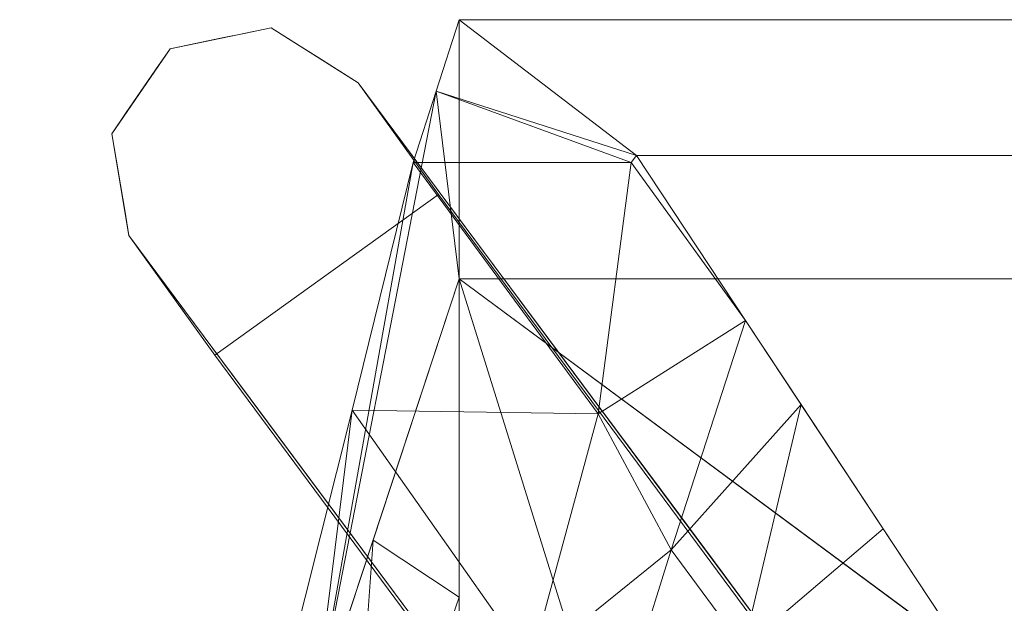
# Model space of a CAD drawing. Units: inches. Extents: x 0 to 204, y 0 to 264.
# Drawn here: x 86 to 91, y 171 to 175 of the extents above; entities that cross this region are included whole.
import ezdxf

# ---------------------------------------------------------------- set-up
doc = ezdxf.new("R2010")
doc.units = ezdxf.units.IN
doc.header["$MEASUREMENT"] = 0
doc.layers.get('0').update_dxf_attribs({"color": 10})

# ---------------------------------------------------------------- blocks, each defined once
blk = doc.blocks.new('OASI-LBW-3D')
at = {"lineweight": 18}
for points, invisible_edges in [([(-9.3144, 14.4331, -16.5), (-10.6561, 14.1561, -16.5), (-10.3391, 14.6198, -16.5), (-9.7891, 14.7333, -16.5)], 1), ([(-10.0641, 14.6765, -16.5), (-9.6323, 14.3419, -14.0751), (-9.9266, 14.7049, -16.5)], 3), ([(-9.5483, 14.4324, -14.7156), (-9.7891, 14.7333, -16.5), (-9.9266, 14.7049, -16.5)], 13), ([(-9.5483, 14.4324, -14.7156), (-9.6594, 14.6513, -16.5), (-9.7891, 14.7333, -16.5)], 13), ([(-10.2016, 14.6482, -16.5), (-10.3391, 14.6198, -16.5), (-9.965, 14.4083, -14.7491), (-10.0641, 14.6765, -16.5)], 6), ([(-9.3427, 14.321, -14.3743), (-9.5297, 14.5693, -16.5), (-9.6594, 14.6513, -16.5)], 13), ([(-10.2879, 14.239, -14.9443), (-10.3391, 14.6198, -16.5), (-10.4183, 14.5039, -16.5), (-10.4976, 14.388, -16.5)], 9), ([(-9.3144, 14.4331, -16.5), (-9.5297, 14.5693, -16.5), (-9.2064, 14.2549, -14.6179)], 14), ([(-10.6561, 14.1561, -16.5), (-9.3144, 14.4331, -16.5), (-10.5623, 13.6024, -16.5)], 3), ([(-9.3144, 14.4331, -16.5), (-8.8784, 13.8262, -16.5), (-10.0951, 12.9521, -16.5), (-10.5623, 13.6024, -16.5)], 8), ([(-9.3144, 14.4331, -16.5), (-6.6755, 10.8823, 4.8371), (-5.9478, 9.8694, 4.8371)], 12), ([(-5.9478, 9.8694, 4.8371), (-8.8784, 13.8262, -16.5), (-9.3144, 14.4331, -16.5)], 12), ([(-9.3144, 14.4331, -16.5), (-9.2064, 14.2549, -14.6179), (-8.9846, 13.9892, -13.8329)], 3), ([(-10.356, 13.9485, -14.4303), (-10.4976, 14.388, -16.5), (-10.5768, 14.2721, -16.5)], 13), ([(-10.6561, 14.1561, -16.5), (-10.356, 13.9485, -14.4303), (-10.5768, 14.2721, -16.5)], 3), ([(-10.4029, 13.7165, -14.3461), (-10.6561, 14.1561, -16.5), (-10.6326, 14.0177, -16.5)], 13), ([(-10.6092, 13.8793, -16.5), (-10.4418, 13.5889, -14.6859), (-10.6326, 14.0177, -16.5)], 3), ([(-8.9846, 13.9892, -13.8329), (-8.9773, 13.9286, -12.4993), (-8.6547, 13.5454, -11.1657)], 3), ([(-10.4418, 13.5889, -14.6859), (-10.6092, 13.8793, -16.5), (-10.5857, 13.7408, -16.5)], 13), ([(-7.1644, 8.9953, 4.8371), (-10.0951, 12.9521, -16.5), (-8.8784, 13.8262, -16.5)], 12), ([(-8.8784, 13.8262, -16.5), (-5.9478, 9.8694, 4.8371), (-7.1644, 8.9953, 4.8371)], 12), ([(-10.5623, 13.6024, -16.5), (-10.3514, 13.3676, -14.2543), (-10.5857, 13.7408, -16.5)], 3), ([(-10.3514, 13.3676, -14.2543), (-10.5623, 13.6024, -16.5), (-10.2324, 13.1586, -13.8329)], 13), ([(-10.5623, 13.6024, -16.5), (-10.0951, 12.9521, -16.5), (-7.9234, 10.0517, 4.8371)], 2), ([(-8.6377, 13.4773, -9.8321), (-8.3248, 13.1015, -8.4986), (-8.6547, 13.5454, -11.1657)], 13), ([(-10.2324, 13.1586, -13.8329), (-9.9025, 12.7147, -11.1657), (-10.2176, 13.2446, -12.9555)], 14), ([(-8.3248, 13.1015, -8.4986), (-8.1115, 12.7933, -5.9687), (-7.995, 12.6577, -5.8314)], 3), ([(-7.1644, 8.9953, 4.8371), (-7.9234, 10.0517, 4.8371), (-10.0951, 12.9521, -16.5)], 2), ([(-9.8268, 12.7051, -9.8321), (-9.9025, 12.7147, -11.1657), (-9.5727, 12.2709, -8.4986)], 13), ([(-7.6651, 12.2138, -3.1643), (-7.995, 12.6577, -5.8314), (-7.9646, 12.5789, -4.4979)], 14), ([(-9.2428, 11.827, -5.8314), (-9.5273, 12.282, -7.4806), (-9.5727, 12.2709, -8.4986)], 3), ([(-7.6651, 12.2138, -3.1643), (-7.7125, 12.237, -2.4172), (-7.3352, 11.77, -0.4971)], 3), ([(-9.0786, 11.6729, -3.8749), (-9.2428, 11.827, -5.8314), (-8.9129, 11.3832, -3.1643)], 13), ([(-7.3352, 11.77, -0.4971), (-7.2216, 11.5963, 1.2184), (-7.0054, 11.3262, 2.17)], 3)]:
    blk.add_3dface(points, dxfattribs=dict(at, invisible_edges=invisible_edges))
mesh = blk.add_polyface(dxfattribs=at)
corners = [(-8.7656, 14.7778, 17.3648), (-8.7656, 13.3666, 9.2473), (-9.5559, 10.9661, 9.6646), (-10.3888, 8.5797, 10.0795), (-10.0369, 9.9365, 11.9369), (-9.689, 11.294, 13.7954), (-9.3472, 12.652, 15.6544), (-9.0165, 14.0002, 17.5), (-8.8905, 14.3888, 17.4324), (-10.0584, 9.5262, 9.9149)]
mesh.append_faces([[corners[k] for k in face] for face in [(1, 8, 0)]], dxfattribs={"vtx0": -1})
mesh.append_faces([[corners[k] for k in face] for face in [(5, 9, 4)]], dxfattribs={"vtx0": -1, "vtx1": -1})
mesh.append_faces([[corners[k] for k in face] for face in [(8, 1, 2), (2, 5, 6), (2, 6, 7)]], dxfattribs={"vtx0": -1, "vtx2": -1})
mesh.append_faces([[corners[k] for k in face] for face in [(7, 8, 2), (2, 9, 5)]], dxfattribs={"vtx1": -1, "vtx2": -1})
mesh.append_faces([[corners[k] for k in face] for face in [(9, 3, 4)]], dxfattribs={"vtx2": -1})
mesh = blk.add_polyface(dxfattribs=at)
corners = [(8.7656, 14.7778, 17.3648), (-8.7656, 14.7778, 17.3648), (-8.8905, 14.3888, 17.4324), (-9.0165, 14.0002, 17.5), (-7.8288, 14.0002, 17.5), (-7.8012, 14.0389, 17.4933), (7.8012, 14.0389, 17.4933), (7.8288, 14.0002, 17.5), (9.0165, 14.0002, 17.5), (8.8905, 14.3888, 17.4324)]
mesh.append_faces([[corners[k] for k in face] for face in [(2, 5, 1), (5, 2, 4)]], dxfattribs={"vtx0": -1, "vtx1": -1})
mesh.append_faces([[corners[k] for k in face] for face in [(6, 0, 1, 5)]], dxfattribs={"vtx0": -1, "vtx2": -1})
mesh.append_faces([[corners[k] for k in face] for face in [(8, 9, 7)]], dxfattribs={"vtx1": -1})
mesh.append_faces([[corners[k] for k in face] for face in [(6, 7, 9), (9, 0, 6)]], dxfattribs={"vtx1": -1, "vtx2": -1})
mesh.append_faces([[corners[k] for k in face] for face in [(2, 3, 4)]], dxfattribs={"vtx2": -1})
mesh = blk.add_polyface(dxfattribs=at)
corners = [(8.7656, 14.7778, 17.3648), (8.7656, 13.3666, 9.2473), (-8.7656, 13.3666, 9.2473), (-8.7656, 14.7778, 17.3648)]
mesh.append_faces([[corners[k] for k in face] for face in [(0, 1, 2, 3)]])
mesh = blk.add_polyface(dxfattribs=at)
corners = [(-6.0096, 11.3272, 9.6018), (-7.8012, 14.0389, 17.4933), (-7.8288, 14.0002, 17.5), (-8.0089, 12.6312, 15.6258), (-8.3777, 11.2724, 13.7657), (-8.8593, 9.9216, 11.9165), (-9.4124, 8.5797, 10.0795), (-6.9054, 12.6831, 13.5475), (-8.0573, 9.6738, 9.8892), (-7.2078, 13.1407, 14.8794), (-7.9775, 10.7148, 11.8484), (-7.6115, 11.8918, 13.4387), (-7.0334, 10.5005, 9.7455), (-6.4575, 12.0051, 11.5747), (-7.2187, 11.3571, 11.7069)]
mesh.append_faces([[corners[k] for k in face] for face in [(3, 9, 2), (5, 10, 4), (7, 14, 13), (0, 14, 12)]], dxfattribs={"vtx0": -1, "vtx1": -1})
mesh.append_faces([[corners[k] for k in face] for face in [(10, 5, 8), (10, 12, 14), (11, 4, 10), (11, 10, 14), (3, 11, 9), (11, 14, 7)]], dxfattribs={"vtx0": -1, "vtx1": -1, "vtx2": -1})
mesh.append_faces([[corners[k] for k in face] for face in [(11, 3, 4), (11, 7, 9), (10, 8, 12)]], dxfattribs={"vtx0": -1, "vtx2": -1})
mesh.append_faces([[corners[k] for k in face] for face in [(0, 13, 14)]], dxfattribs={"vtx1": -1, "vtx2": -1})
mesh.append_faces([[corners[k] for k in face] for face in [(5, 6, 8), (9, 1, 2)]], dxfattribs={"vtx2": -1})
mesh = blk.add_polyface(dxfattribs=at)
corners = [(7.8012, 14.0389, 17.4933), (-7.8012, 14.0389, 17.4933), (-6.0096, 11.3272, 9.6018), (6.0096, 11.3272, 9.6018)]
mesh.append_faces([[corners[k] for k in face] for face in [(0, 1, 2, 3)]])
mesh = blk.add_polyface(dxfattribs=at)
corners = [(-7.8288, 14.0002, 17.5), (-9.0165, 14.0002, 17.5), (-9.3472, 12.652, 15.6544), (-9.689, 11.294, 13.7954), (-10.0369, 9.9365, 11.9369), (-10.3888, 8.5797, 10.0795), (-9.4124, 8.5797, 10.0795), (-8.8593, 9.9216, 11.9165), (-8.3777, 11.2724, 13.7657), (-8.0089, 12.6312, 15.6258), (9.0165, 14.0002, 17.5), (7.8288, 14.0002, 17.5), (8.0089, 12.6312, 15.6258), (8.3777, 11.2724, 13.7657), (8.8593, 9.9216, 11.9165), (9.4124, 8.5797, 10.0795), (10.3888, 8.5797, 10.0795), (10.0369, 9.9365, 11.9369), (9.689, 11.294, 13.7954), (9.3472, 12.652, 15.6544)]
mesh.append_faces([[corners[k] for k in face] for face in [(1, 9, 0), (17, 15, 16)]], dxfattribs={"vtx0": -1})
mesh.append_faces([[corners[k] for k in face] for face in [(3, 8, 2), (4, 7, 3), (15, 17, 14), (13, 19, 12), (14, 18, 13)]], dxfattribs={"vtx0": -1, "vtx1": -1})
mesh.append_faces([[corners[k] for k in face] for face in [(9, 1, 2), (3, 7, 8), (4, 6, 7), (12, 19, 10)]], dxfattribs={"vtx0": -1, "vtx2": -1})
mesh.append_faces([[corners[k] for k in face] for face in [(11, 12, 10)]], dxfattribs={"vtx1": -1})
mesh.append_faces([[corners[k] for k in face] for face in [(8, 9, 2), (17, 18, 14), (18, 19, 13)]], dxfattribs={"vtx1": -1, "vtx2": -1})
mesh.append_faces([[corners[k] for k in face] for face in [(4, 5, 6)]], dxfattribs={"vtx2": -1})
mesh = blk.add_polyface(dxfattribs=at)
corners = [(-8.7656, 13.3666, 9.2473), (-8.7657, 9.0545), (-9.5273, 8.0009, 1.8125), (-10.2722, 6.8732, 3.5849), (-10.9959, 5.6736, 5.3074), (-11.0767, 5.5387, 5.5192), (-11.157, 5.4034, 5.7311), (-10.9004, 6.4621, 7.1805), (-10.6448, 7.5209, 8.63), (-10.3905, 8.5797, 10.0795), (-9.5539, 10.9718, 9.6636), (-9.8674, 10.0755, 9.8194), (-9.9416, 8.8502, 6.7151), (-10.3667, 7.9147, 7.3567), (-8.7657, 10.7865, 3.7143), (-9.2341, 11.9433, 9.4947), (-8.7657, 11.6346, 5.533), (-9.3849, 9.8354, 5.3425)]
mesh.append_faces([[corners[k] for k in face] for face in [(3, 17, 2)]], dxfattribs={"vtx0": -1, "vtx1": -1})
mesh.append_faces([[corners[k] for k in face] for face in [(17, 15, 16), (3, 12, 17), (13, 12, 3), (7, 13, 4), (11, 12, 13), (2, 17, 14), (17, 12, 10)]], dxfattribs={"vtx0": -1, "vtx1": -1, "vtx2": -1})
mesh.append_faces([[corners[k] for k in face] for face in [(13, 3, 4), (13, 8, 9), (17, 16, 14), (17, 10, 15)]], dxfattribs={"vtx0": -1, "vtx2": -1})
mesh.append_faces([[corners[k] for k in face] for face in [(7, 8, 13), (11, 10, 12), (9, 11, 13), (4, 5, 7)]], dxfattribs={"vtx1": -1, "vtx2": -1})
mesh.append_faces([[corners[k] for k in face] for face in [(5, 6, 7), (15, 0, 16), (14, 1, 2)]], dxfattribs={"vtx2": -1})
mesh = blk.add_polyface(dxfattribs=at)
corners = [(8.7656, 13.3666, 9.2473), (-8.7656, 13.3666, 9.2473), (-9.5539, 10.9718, 9.6636), (-10.3905, 8.5797, 10.0795), (-9.3922, 8.5797, 10.0795), (-7.707, 9.9682, 9.8381), (-6.0094, 11.3253, 9.6021), (6.0094, 11.3253, 9.6021), (7.7072, 9.968, 9.8381), (9.3922, 8.5797, 10.0795), (10.3905, 8.5797, 10.0795), (9.5539, 10.9718, 9.6636)]
mesh.append_faces([[corners[k] for k in face] for face in [(6, 1, 5), (2, 5, 1)]], dxfattribs={"vtx0": -1, "vtx1": -1})
mesh.append_faces([[corners[k] for k in face] for face in [(7, 0, 1, 6)]], dxfattribs={"vtx0": -1, "vtx2": -1})
mesh.append_faces([[corners[k] for k in face] for face in [(3, 4, 2)]], dxfattribs={"vtx1": -1})
mesh.append_faces([[corners[k] for k in face] for face in [(8, 9, 11), (11, 0, 8), (7, 8, 0), (4, 5, 2)]], dxfattribs={"vtx1": -1, "vtx2": -1})
mesh.append_faces([[corners[k] for k in face] for face in [(9, 10, 11)]], dxfattribs={"vtx2": -1})
mesh = blk.add_polyface(dxfattribs=at)
corners = [(6.0096, 11.3272, 9.6018), (-6.0096, 11.3272, 9.6018), (-9.4124, 8.5797, 10.0795), (-10.3888, 8.5797, 10.0795), (-9.5559, 10.9661, 9.6646), (-8.7656, 13.3666, 9.2473), (8.7656, 13.3666, 9.2473), (9.5559, 10.9661, 9.6646), (10.3888, 8.5797, 10.0795), (9.4124, 8.5797, 10.0795)]
mesh.append_faces([[corners[k] for k in face] for face in [(7, 0, 6), (0, 7, 9)]], dxfattribs={"vtx0": -1, "vtx1": -1})
mesh.append_faces([[corners[k] for k in face] for face in [(1, 4, 5), (4, 1, 2)]], dxfattribs={"vtx0": -1, "vtx2": -1})
mesh.append_faces([[corners[k] for k in face] for face in [(8, 9, 7)]], dxfattribs={"vtx1": -1})
mesh.append_faces([[corners[k] for k in face] for face in [(5, 6, 0, 1)]], dxfattribs={"vtx1": -1, "vtx3": -1})
mesh.append_faces([[corners[k] for k in face] for face in [(2, 3, 4)]], dxfattribs={"vtx2": -1})
mesh = blk.add_polyface(dxfattribs=at)
corners = [(-8.7656, 13.3666, 9.2473), (8.7656, 13.3666, 9.2473), (8.7657, 9.0545), (-8.7657, 9.0545)]
mesh.append_faces([[corners[k] for k in face] for face in [(0, 1, 2, 3)]])

msp = doc.modelspace()

# ---------------------------------------------------------------- linework, layer by layer
at = {"lineweight": 18, "invisible_edges": 15}
for points in [[(87.17673, 174.24362, 1.78442), (86.79848, 174.51612), (87.09271, 174.15307, 2.42489)], [(87.09271, 174.15307, 2.42489), (86.66097, 174.48774), (86.76008, 174.2195, 1.75094)], [(87.06565, 174.46249), (87.17673, 174.24362, 1.78442), (87.38237, 174.1322, 2.12567)], [(86.38595, 174.43098), (86.65467, 174.03643, 2.30411), (86.76008, 174.2195, 1.75094)], [(86.38595, 174.43098), (86.43714, 174.05022, 1.55573), (86.65467, 174.03643, 2.30411)], [(87.38237, 174.1322, 2.12567), (87.51867, 174.06607, 1.88213), (87.19531, 174.38047)], [(87.52788, 173.82363, 4.23801), (87.17673, 174.24362, 1.78442), (87.09271, 174.15307, 2.42489)], [(87.52788, 173.82363, 4.23801), (87.38237, 174.1322, 2.12567), (87.17673, 174.24362, 1.78442)], [(86.36902, 173.75969, 2.06971), (86.43714, 174.05022, 1.55573), (86.22745, 174.19916)], [(86.98066, 173.8649, 3.8032), (86.76008, 174.2195, 1.75094), (86.65467, 174.03643, 2.30411)], [(87.09271, 174.15307, 2.42489), (86.76008, 174.2195, 1.75094), (87.02617, 174.02985, 3.06852)], [(86.76008, 174.2195, 1.75094), (86.98066, 173.8649, 3.8032), (87.02617, 174.02985, 3.06852)], [(87.27927, 173.86393, 4.15739), (87.09271, 174.15307, 2.42489), (87.02617, 174.02985, 3.06852)], [(87.27927, 173.86393, 4.15739), (87.52788, 173.82363, 4.23801), (87.09271, 174.15307, 2.42489)], [(87.51867, 174.06607, 1.88213), (87.38237, 174.1322, 2.12567), (87.57798, 173.88707, 3.53704)], [(87.52788, 173.82363, 4.23801), (87.57798, 173.88707, 3.53704), (87.38237, 174.1322, 2.12567)], [(86.43714, 174.05022, 1.55573), (86.36902, 173.75969, 2.06971), (86.64292, 173.7201, 3.39154)], [(86.65467, 174.03643, 2.30411), (86.43714, 174.05022, 1.55573), (86.64292, 173.7201, 3.39154)], [(86.90072, 173.63269, 4.57419), (86.65467, 174.03643, 2.30411), (86.64292, 173.7201, 3.39154)], [(86.65467, 174.03643, 2.30411), (86.90072, 173.63269, 4.57419), (86.98066, 173.8649, 3.8032)], [(86.98066, 173.8649, 3.8032), (87.3241, 173.63407, 5.45094), (87.02617, 174.02985, 3.06852)], [(87.02617, 174.02985, 3.06852), (87.3241, 173.63407, 5.45094), (87.27927, 173.86393, 4.15739)], [(87.51867, 174.06607, 1.88213), (87.74771, 173.73985, 4.00071), (87.7405, 173.80042, 2.66714)], [(87.51867, 174.06607, 1.88213), (87.57798, 173.88707, 3.53704), (87.74771, 173.73985, 4.00071)], [(86.32215, 173.52769, 2.15394), (86.36902, 173.75969, 2.06971), (86.06896, 173.96735)], [(87.52788, 173.82363, 4.23801), (87.75476, 173.64898, 4.96854), (87.57798, 173.88707, 3.53704)], [(87.57798, 173.88707, 3.53704), (87.75476, 173.64898, 4.96854), (87.74771, 173.73985, 4.00071)], [(86.09241, 173.82892), (86.28324, 173.40011, 1.81411), (86.32215, 173.52769, 2.15394)], [(86.98066, 173.8649, 3.8032), (86.90072, 173.63269, 4.57419), (87.10848, 173.59055, 5.29225)], [(87.3241, 173.63407, 5.45094), (86.98066, 173.8649, 3.8032), (87.10848, 173.59055, 5.29225)], [(87.55396, 173.61306, 5.65921), (87.27927, 173.86393, 4.15739), (87.3241, 173.63407, 5.45094)], [(87.52788, 173.82363, 4.23801), (87.27927, 173.86393, 4.15739), (87.55396, 173.61306, 5.65921)], [(87.79196, 173.49867, 6.13799), (87.75476, 173.64898, 4.96854), (87.52788, 173.82363, 4.23801)], [(87.55396, 173.61306, 5.65921), (87.79196, 173.49867, 6.13799), (87.52788, 173.82363, 4.23801)], [(86.59942, 173.45291, 3.92544), (86.36902, 173.75969, 2.06971), (86.32215, 173.52769, 2.15394)], [(86.64292, 173.7201, 3.39154), (86.36902, 173.75969, 2.06971), (86.59942, 173.45291, 3.92544)], [(86.88145, 173.3672, 5.41999), (86.64292, 173.7201, 3.39154), (86.59942, 173.45291, 3.92544)], [(86.88145, 173.3672, 5.41999), (86.90072, 173.63269, 4.57419), (86.64292, 173.7201, 3.39154)], [(87.17673, 173.44811, 1.78442), (86.79848, 173.72061), (87.09271, 173.35756, 2.42489)], [(87.75476, 173.64898, 4.96854), (88.08735, 173.28852, 6.66786), (87.74771, 173.73985, 4.00071)], [(88.08735, 173.28852, 6.66786), (88.07036, 173.35658, 5.33429), (87.74771, 173.73985, 4.00071)], [(87.09271, 173.35756, 2.42489), (86.66097, 173.69223), (86.76008, 173.42399, 1.75094)], [(87.06565, 173.66698), (87.17673, 173.44811, 1.78442), (87.38237, 173.33669, 2.12567)], [(86.38595, 173.63547), (86.65467, 173.24092, 2.30411), (86.76008, 173.42399, 1.75094)], [(86.38595, 173.63547), (86.43714, 173.25471, 1.55573), (86.65467, 173.24092, 2.30411)], [(86.90072, 173.63269, 4.57419), (86.88145, 173.3672, 5.41999), (87.1728, 173.33195, 6.5223)], [(86.90072, 173.63269, 4.57419), (87.1728, 173.33195, 6.5223), (87.10848, 173.59055, 5.29225)], [(87.3241, 173.63407, 5.45094), (87.10848, 173.59055, 5.29225), (87.42246, 173.31754, 7.15706)], [(87.6998, 173.29795, 7.55847), (87.55396, 173.61306, 5.65921), (87.3241, 173.63407, 5.45094)], [(87.42246, 173.31754, 7.15706), (87.6998, 173.29795, 7.55847), (87.3241, 173.63407, 5.45094)], [(87.84602, 173.31152, 7.41698), (87.55396, 173.61306, 5.65921), (87.6998, 173.29795, 7.55847)], [(87.55396, 173.61306, 5.65921), (87.84602, 173.31152, 7.41698), (87.79196, 173.49867, 6.13799)], [(88.08735, 173.28852, 6.66786), (87.75476, 173.64898, 4.96854), (87.79196, 173.49867, 6.13799)], [(86.13932, 173.55204), (86.37363, 173.17886, 2.2457), (86.28324, 173.40011, 1.81411)], [(87.42246, 173.31754, 7.15706), (87.10848, 173.59055, 5.29225), (87.1728, 173.33195, 6.5223)], [(87.38237, 173.33669, 2.12567), (87.51867, 173.27056, 1.88213), (87.19531, 173.58496)], [(86.32215, 173.52769, 2.15394), (86.28324, 173.40011, 1.81411), (86.46919, 173.23254, 3.37615)], [(86.60767, 173.20585, 4.4023), (86.59942, 173.45291, 3.92544), (86.32215, 173.52769, 2.15394)], [(86.46919, 173.23254, 3.37615), (86.60767, 173.20585, 4.4023), (86.32215, 173.52769, 2.15394)], [(87.79196, 173.49867, 6.13799), (87.84602, 173.31152, 7.41698), (88.06697, 173.17256, 8.00143)], [(88.08735, 173.28852, 6.66786), (87.79196, 173.49867, 6.13799), (88.06697, 173.17256, 8.00143)], [(86.59942, 173.45291, 3.92544), (86.60767, 173.20585, 4.4023), (86.82638, 173.1386, 5.78024)], [(86.88145, 173.3672, 5.41999), (86.59942, 173.45291, 3.92544), (86.82638, 173.1386, 5.78024)], [(87.52788, 173.02812, 4.23801), (87.17673, 173.44811, 1.78442), (87.09271, 173.35756, 2.42489)], [(87.52788, 173.02812, 4.23801), (87.38237, 173.33669, 2.12567), (87.17673, 173.44811, 1.78442)], [(86.36902, 172.96418, 2.06971), (86.43714, 173.25471, 1.55573), (86.22745, 173.40366)], [(86.28324, 173.40011, 1.81411), (86.5074, 173.0558, 3.54451), (86.46919, 173.23254, 3.37615)], [(86.5074, 173.0558, 3.54451), (86.28324, 173.40011, 1.81411), (86.37363, 173.17886, 2.2457)], [(86.98066, 173.06939, 3.8032), (86.76008, 173.42399, 1.75094), (86.65467, 173.24092, 2.30411)], [(87.09271, 173.35756, 2.42489), (86.76008, 173.42399, 1.75094), (87.02617, 173.23434, 3.06852)], [(86.76008, 173.42399, 1.75094), (86.98066, 173.06939, 3.8032), (87.02617, 173.23434, 3.06852)], [(86.88145, 173.3672, 5.41999), (86.82638, 173.1386, 5.78024), (87.09726, 172.999, 7.39705)], [(87.21367, 173.08799, 7.554), (86.88145, 173.3672, 5.41999), (87.09726, 172.999, 7.39705)], [(86.88145, 173.3672, 5.41999), (87.21367, 173.08799, 7.554), (87.1728, 173.33195, 6.5223)], [(87.27927, 173.06842, 4.15739), (87.09271, 173.35756, 2.42489), (87.02617, 173.23434, 3.06852)], [(87.27927, 173.06842, 4.15739), (87.52788, 173.02812, 4.23801), (87.09271, 173.35756, 2.42489)], [(87.21367, 173.08799, 7.554), (87.58808, 172.95552, 9.12544), (87.1728, 173.33195, 6.5223)], [(87.1728, 173.33195, 6.5223), (87.58808, 172.95552, 9.12544), (87.42246, 173.31754, 7.15706)], [(87.51867, 173.27056, 1.88213), (87.38237, 173.33669, 2.12567), (87.57798, 173.09156, 3.53704)], [(87.52788, 173.02812, 4.23801), (87.57798, 173.09156, 3.53704), (87.38237, 173.33669, 2.12567)], [(87.6998, 173.29795, 7.55847), (87.42246, 173.31754, 7.15706), (87.77147, 172.92865, 9.59147)], [(87.42246, 173.31754, 7.15706), (87.58808, 172.95552, 9.12544), (87.77147, 172.92865, 9.59147)], [(87.6998, 173.29795, 7.55847), (88.11043, 172.97262, 9.43765), (87.84602, 173.31152, 7.41698)], [(88.11043, 172.97262, 9.43765), (87.6998, 173.29795, 7.55847), (87.95022, 172.89904, 9.93514)], [(87.77147, 172.92865, 9.59147), (87.95022, 172.89904, 9.93514), (87.6998, 173.29795, 7.55847)], [(87.84602, 173.31152, 7.41698), (88.11043, 172.97262, 9.43765), (88.06697, 173.17256, 8.00143)], [(88.39171, 172.87899, 9.12878), (88.08735, 173.28852, 6.66786), (88.06697, 173.17256, 8.00143)], [(88.40023, 172.91273, 8.00143), (88.08735, 173.28852, 6.66786), (88.39171, 172.87899, 9.12878)], [(86.43714, 173.25471, 1.55573), (86.36902, 172.96418, 2.06971), (86.64292, 172.92459, 3.39154)], [(86.65467, 173.24092, 2.30411), (86.43714, 173.25471, 1.55573), (86.64292, 172.92459, 3.39154)], [(86.65742, 172.95244, 4.89008), (86.46919, 173.23254, 3.37615), (86.5074, 173.0558, 3.54451)], [(86.60767, 173.20585, 4.4023), (86.46919, 173.23254, 3.37615), (86.65742, 172.95244, 4.89008)], [(86.90072, 172.83718, 4.57419), (86.65467, 173.24092, 2.30411), (86.64292, 172.92459, 3.39154)], [(86.65467, 173.24092, 2.30411), (86.90072, 172.83718, 4.57419), (86.98066, 173.06939, 3.8032)], [(86.98066, 173.06939, 3.8032), (87.3241, 172.83856, 5.45094), (87.02617, 173.23434, 3.06852)], [(87.02617, 173.23434, 3.06852), (87.3241, 172.83856, 5.45094), (87.27927, 173.06842, 4.15739)], [(87.51867, 173.27056, 1.88213), (87.74771, 172.94434, 4.00071), (87.7405, 173.00491, 2.66714)], [(87.51867, 173.27056, 1.88213), (87.57798, 173.09156, 3.53704), (87.74771, 172.94434, 4.00071)], [(86.32215, 172.73218, 2.15394), (86.36902, 172.96418, 2.06971), (86.06896, 173.17184)], [(86.49264, 172.96976, 2.66714), (86.5074, 173.0558, 3.54451), (86.37363, 173.17886, 2.2457)], [(86.85206, 172.78435, 6.4579), (86.82638, 173.1386, 5.78024), (86.60767, 173.20585, 4.4023)], [(86.65742, 172.95244, 4.89008), (86.85206, 172.78435, 6.4579), (86.60767, 173.20585, 4.4023)], [(88.06697, 173.17256, 8.00143), (88.41315, 172.72208, 10.66822), (88.39171, 172.87899, 9.12878)], [(88.11043, 172.97262, 9.43765), (88.41315, 172.72208, 10.66822), (88.06697, 173.17256, 8.00143)], [(86.82638, 173.1386, 5.78024), (87.05323, 172.72133, 7.83585), (87.09726, 172.999, 7.39705)], [(87.05323, 172.72133, 7.83585), (86.82638, 173.1386, 5.78024), (86.85206, 172.78435, 6.4579)], [(86.98066, 173.06939, 3.8032), (86.90072, 172.83718, 4.57419), (87.10848, 172.79504, 5.29225)], [(87.3241, 172.83856, 5.45094), (86.98066, 173.06939, 3.8032), (87.10848, 172.79504, 5.29225)], [(87.09726, 172.999, 7.39705), (87.404, 172.82932, 9.10191), (87.21367, 173.08799, 7.554)], [(87.58808, 172.95552, 9.12544), (87.21367, 173.08799, 7.554), (87.404, 172.82932, 9.10191)], [(87.55396, 172.81755, 5.65921), (87.27927, 173.06842, 4.15739), (87.3241, 172.83856, 5.45094)], [(87.52788, 173.02812, 4.23801), (87.27927, 173.06842, 4.15739), (87.55396, 172.81755, 5.65921)], [(87.52788, 173.02812, 4.23801), (87.75476, 172.85347, 4.96854), (87.57798, 173.09156, 3.53704)], [(87.57798, 173.09156, 3.53704), (87.75476, 172.85347, 4.96854), (87.74771, 172.94434, 4.00071)], [(86.09241, 173.03341), (86.28324, 172.6046, 1.81411), (86.32215, 172.73218, 2.15394)], [(86.65742, 172.95244, 4.89008), (86.5074, 173.0558, 3.54451), (86.7062, 172.76754, 5.09161)], [(86.5074, 173.0558, 3.54451), (86.82251, 172.52592, 5.33429), (86.7062, 172.76754, 5.09161)], [(87.79196, 172.70316, 6.13799), (87.75476, 172.85347, 4.96854), (87.52788, 173.02812, 4.23801)], [(87.55396, 172.81755, 5.65921), (87.79196, 172.70316, 6.13799), (87.52788, 173.02812, 4.23801)], [(86.59942, 172.6574, 3.92544), (86.36902, 172.96418, 2.06971), (86.32215, 172.73218, 2.15394)], [(86.64292, 172.92459, 3.39154), (86.36902, 172.96418, 2.06971), (86.59942, 172.6574, 3.92544)], [(87.05323, 172.72133, 7.83585), (87.33485, 172.55714, 9.64886), (87.09726, 172.999, 7.39705)], [(87.404, 172.82932, 9.10191), (87.09726, 172.999, 7.39705), (87.33485, 172.55714, 9.64886)], [(88.30792, 172.72161, 10.9304), (88.11043, 172.97262, 9.43765), (87.95022, 172.89904, 9.93514)], [(88.11043, 172.97262, 9.43765), (88.30792, 172.72161, 10.9304), (88.41315, 172.72208, 10.66822)], [(86.88145, 172.5717, 5.41999), (86.64292, 172.92459, 3.39154), (86.59942, 172.6574, 3.92544)], [(86.88145, 172.5717, 5.41999), (86.90072, 172.83718, 4.57419), (86.64292, 172.92459, 3.39154)], [(86.89829, 172.51635, 6.66786), (86.65742, 172.95244, 4.89008), (86.7062, 172.76754, 5.09161)], [(86.85206, 172.78435, 6.4579), (86.65742, 172.95244, 4.89008), (86.89829, 172.51635, 6.66786)], [(87.404, 172.82932, 9.10191), (87.73501, 172.59462, 10.99244), (87.58808, 172.95552, 9.12544)], [(87.73501, 172.59462, 10.99244), (87.94426, 172.68322, 11.05186), (87.58808, 172.95552, 9.12544)], [(87.58808, 172.95552, 9.12544), (87.94426, 172.68322, 11.05186), (87.77147, 172.92865, 9.59147)], [(87.75476, 172.85347, 4.96854), (88.08735, 172.49301, 6.66786), (87.74771, 172.94434, 4.00071)], [(88.08735, 172.49301, 6.66786), (88.07036, 172.56107, 5.33429), (87.74771, 172.94434, 4.00071)], [(87.95022, 172.89904, 9.93514), (87.77147, 172.92865, 9.59147), (87.94426, 172.68322, 11.05186)], [(88.61352, 172.60449, 10.53128), (88.40023, 172.91273, 8.00143), (88.39171, 172.87899, 9.12878)], [(88.08735, 172.49301, 6.66786), (87.75476, 172.85347, 4.96854), (87.79196, 172.70316, 6.13799)], [(88.12958, 172.64955, 11.43066), (87.95022, 172.89904, 9.93514), (87.94426, 172.68322, 11.05186)], [(87.95022, 172.89904, 9.93514), (88.12958, 172.64955, 11.43066), (88.30792, 172.72161, 10.9304)], [(88.41315, 172.72208, 10.66822), (88.61352, 172.60449, 10.53128), (88.39171, 172.87899, 9.12878)], [(86.90072, 172.83718, 4.57419), (86.88145, 172.5717, 5.41999), (87.1728, 172.53644, 6.5223)], [(86.90072, 172.83718, 4.57419), (87.1728, 172.53644, 6.5223), (87.10848, 172.79504, 5.29225)], [(87.3241, 172.83856, 5.45094), (87.10848, 172.79504, 5.29225), (87.42246, 172.52203, 7.15706)], [(87.42246, 172.52203, 7.15706), (87.10848, 172.79504, 5.29225), (87.1728, 172.53644, 6.5223)], [(87.6998, 172.50244, 7.55847), (87.55396, 172.81755, 5.65921), (87.3241, 172.83856, 5.45094)], [(87.42246, 172.52203, 7.15706), (87.6998, 172.50244, 7.55847), (87.3241, 172.83856, 5.45094)], [(87.404, 172.82932, 9.10191), (87.33485, 172.55714, 9.64886), (87.68731, 172.34954, 11.72474)], [(87.68731, 172.34954, 11.72474), (87.73501, 172.59462, 10.99244), (87.404, 172.82932, 9.10191)], [(87.84602, 172.51601, 7.41698), (87.55396, 172.81755, 5.65921), (87.6998, 172.50244, 7.55847)], [(87.55396, 172.81755, 5.65921), (87.84602, 172.51601, 7.41698), (87.79196, 172.70316, 6.13799)], [(86.13932, 172.75653), (86.37363, 172.38335, 2.2457), (86.28324, 172.6046, 1.81411)], [(86.82251, 172.52592, 5.33429), (86.89829, 172.51635, 6.66786), (86.7062, 172.76754, 5.09161)], [(87.05323, 172.72133, 7.83585), (86.85206, 172.78435, 6.4579), (87.11655, 172.37638, 8.61118)], [(86.89829, 172.51635, 6.66786), (87.11655, 172.37638, 8.61118), (86.85206, 172.78435, 6.4579)], [(86.32215, 172.73218, 2.15394), (86.28324, 172.6046, 1.81411), (86.46919, 172.43703, 3.37615)], [(86.60767, 172.41034, 4.4023), (86.59942, 172.6574, 3.92544), (86.32215, 172.73218, 2.15394)], [(86.46919, 172.43703, 3.37615), (86.60767, 172.41034, 4.4023), (86.32215, 172.73218, 2.15394)], [(87.18795, 172.436, 9.08108), (87.05323, 172.72133, 7.83585), (87.11655, 172.37638, 8.61118)], [(87.05323, 172.72133, 7.83585), (87.18795, 172.436, 9.08108), (87.33485, 172.55714, 9.64886)], [(87.79196, 172.70316, 6.13799), (87.84602, 172.51601, 7.41698), (88.06697, 172.37705, 8.00143)], [(88.08735, 172.49301, 6.66786), (87.79196, 172.70316, 6.13799), (88.06697, 172.37705, 8.00143)], [(88.12958, 172.64955, 11.43066), (88.41072, 172.5082, 12.27634), (88.30792, 172.72161, 10.9304)], [(88.30792, 172.72161, 10.9304), (88.75829, 172.27153, 13.33572), (88.41315, 172.72208, 10.66822)], [(88.75829, 172.27153, 13.33572), (88.30792, 172.72161, 10.9304), (88.41072, 172.5082, 12.27634)], [(88.75829, 172.27153, 13.33572), (88.76047, 172.39014, 12.00214), (88.41315, 172.72208, 10.66822)], [(88.41315, 172.72208, 10.66822), (88.76047, 172.39014, 12.00214), (88.61352, 172.60449, 10.53128)], [(86.59942, 172.6574, 3.92544), (86.60767, 172.41034, 4.4023), (86.82638, 172.34309, 5.78024)], [(86.88145, 172.5717, 5.41999), (86.59942, 172.6574, 3.92544), (86.82638, 172.34309, 5.78024)], [(88.052, 172.38302, 12.64825), (87.94426, 172.68322, 11.05186), (87.73501, 172.59462, 10.99244)], [(87.94426, 172.68322, 11.05186), (88.052, 172.38302, 12.64825), (88.2284, 172.4173, 12.76276)], [(88.2284, 172.4173, 12.76276), (88.12958, 172.64955, 11.43066), (87.94426, 172.68322, 11.05186)], [(88.50994, 172.27492, 13.71074), (88.12958, 172.64955, 11.43066), (88.2284, 172.4173, 12.76276)], [(88.50994, 172.27492, 13.71074), (88.41072, 172.5082, 12.27634), (88.12958, 172.64955, 11.43066)], [(86.28324, 172.6046, 1.81411), (86.5074, 172.26029, 3.54451), (86.46919, 172.43703, 3.37615)], [(86.5074, 172.26029, 3.54451), (86.28324, 172.6046, 1.81411), (86.37363, 172.38335, 2.2457)], [(87.68731, 172.34954, 11.72474), (87.96282, 172.22606, 13.07642), (87.73501, 172.59462, 10.99244)], [(87.73501, 172.59462, 10.99244), (87.96282, 172.22606, 13.07642), (88.052, 172.38302, 12.64825)], [(88.61352, 172.60449, 10.53128), (88.76047, 172.39014, 12.00214), (88.73009, 172.46889, 10.66857)], [(86.88145, 172.5717, 5.41999), (86.82638, 172.34309, 5.78024), (87.09726, 172.20349, 7.39705)], [(87.21367, 172.29248, 7.554), (86.88145, 172.5717, 5.41999), (87.09726, 172.20349, 7.39705)], [(86.88145, 172.5717, 5.41999), (87.21367, 172.29248, 7.554), (87.1728, 172.53644, 6.5223)], [(87.21367, 172.29248, 7.554), (87.58808, 172.16001, 9.12544), (87.1728, 172.53644, 6.5223)], [(87.1728, 172.53644, 6.5223), (87.58808, 172.16001, 9.12544), (87.42246, 172.52203, 7.15706)], [(87.33485, 172.55714, 9.64886), (87.18795, 172.436, 9.08108), (87.37357, 172.19445, 10.57165)], [(87.37357, 172.19445, 10.57165), (87.61515, 172.13676, 12.02162), (87.33485, 172.55714, 9.64886)], [(87.33485, 172.55714, 9.64886), (87.61515, 172.13676, 12.02162), (87.68731, 172.34954, 11.72474)], [(87.15237, 172.08208, 8.00143), (87.19778, 172.09317, 9.01942), (86.89829, 172.51635, 6.66786)], [(86.89829, 172.51635, 6.66786), (87.19778, 172.09317, 9.01942), (87.11655, 172.37638, 8.61118)], [(87.6998, 172.50244, 7.55847), (87.42246, 172.52203, 7.15706), (87.77147, 172.13314, 9.59147)], [(87.42246, 172.52203, 7.15706), (87.58808, 172.16001, 9.12544), (87.77147, 172.13314, 9.59147)], [(87.6998, 172.50244, 7.55847), (88.11043, 172.17711, 9.43765), (87.84602, 172.51601, 7.41698)], [(88.11043, 172.17711, 9.43765), (87.6998, 172.50244, 7.55847), (87.95022, 172.10353, 9.93514)], [(87.77147, 172.13314, 9.59147), (87.95022, 172.10353, 9.93514), (87.6998, 172.50244, 7.55847)], [(87.84602, 172.51601, 7.41698), (88.11043, 172.17711, 9.43765), (88.06697, 172.37705, 8.00143)], [(88.39171, 172.08349, 9.12878), (88.08735, 172.49301, 6.66786), (88.06697, 172.37705, 8.00143)], [(88.40023, 172.11722, 8.00143), (88.08735, 172.49301, 6.66786), (88.39171, 172.08349, 9.12878)], [(88.41072, 172.5082, 12.27634), (88.76324, 172.0862, 14.77211), (88.75829, 172.27153, 13.33572)], [(88.76324, 172.0862, 14.77211), (88.41072, 172.5082, 12.27634), (88.50994, 172.27492, 13.71074)], [(86.65742, 172.15693, 4.89008), (86.46919, 172.43703, 3.37615), (86.5074, 172.26029, 3.54451)], [(86.60767, 172.41034, 4.4023), (86.46919, 172.43703, 3.37615), (86.65742, 172.15693, 4.89008)], [(87.11655, 172.37638, 8.61118), (87.37357, 172.19445, 10.57165), (87.18795, 172.436, 9.08108)], [(86.49264, 172.17426, 2.66714), (86.5074, 172.26029, 3.54451), (86.37363, 172.38335, 2.2457)], [(86.85206, 171.98884, 6.4579), (86.82638, 172.34309, 5.78024), (86.60767, 172.41034, 4.4023)], [(86.65742, 172.15693, 4.89008), (86.85206, 171.98884, 6.4579), (86.60767, 172.41034, 4.4023)], [(87.11655, 172.37638, 8.61118), (87.19778, 172.09317, 9.01942), (87.41676, 171.8755, 10.98004)], [(87.41676, 171.8755, 10.98004), (87.37357, 172.19445, 10.57165), (87.11655, 172.37638, 8.61118)], [(88.20993, 171.97434, 14.7576), (88.052, 172.38302, 12.64825), (87.96282, 172.22606, 13.07642)], [(88.052, 172.38302, 12.64825), (88.30432, 172.122, 14.32944), (88.2284, 172.4173, 12.76276)], [(88.30432, 172.122, 14.32944), (88.052, 172.38302, 12.64825), (88.20993, 171.97434, 14.7576)], [(88.06697, 172.37705, 8.00143), (88.41315, 171.92657, 10.66822), (88.39171, 172.08349, 9.12878)], [(88.11043, 172.17711, 9.43765), (88.41315, 171.92657, 10.66822), (88.06697, 172.37705, 8.00143)], [(88.2284, 172.4173, 12.76276), (88.5647, 172.05869, 14.97866), (88.50994, 172.27492, 13.71074)], [(88.30432, 172.122, 14.32944), (88.5647, 172.05869, 14.97866), (88.2284, 172.4173, 12.76276)], [(88.76047, 172.39014, 12.00214), (88.75829, 172.27153, 13.33572), (89.01253, 172.04817, 14.08278)], [(89.05996, 172.02505, 13.33572), (88.76047, 172.39014, 12.00214), (89.01253, 172.04817, 14.08278)], [(86.82638, 172.34309, 5.78024), (87.05323, 171.92582, 7.83585), (87.09726, 172.20349, 7.39705)], [(87.05323, 171.92582, 7.83585), (86.82638, 172.34309, 5.78024), (86.85206, 171.98884, 6.4579)], [(87.86829, 171.98614, 13.55967), (87.68731, 172.34954, 11.72474), (87.61515, 172.13676, 12.02162)], [(87.68731, 172.34954, 11.72474), (87.86829, 171.98614, 13.55967), (87.96282, 172.22606, 13.07642)], [(86.65742, 172.15693, 4.89008), (86.5074, 172.26029, 3.54451), (86.7062, 171.97203, 5.09161)], [(86.5074, 172.26029, 3.54451), (86.82251, 171.73041, 5.33429), (86.7062, 171.97203, 5.09161)], [(87.09726, 172.20349, 7.39705), (87.404, 172.03381, 9.10191), (87.21367, 172.29248, 7.554)], [(87.58808, 172.16001, 9.12544), (87.21367, 172.29248, 7.554), (87.404, 172.03381, 9.10191)], [(88.76324, 172.0862, 14.77211), (88.50994, 172.27492, 13.71074), (88.5647, 172.05869, 14.97866)], [(89.01253, 172.04817, 14.08278), (88.75829, 172.27153, 13.33572), (88.99888, 171.98584, 14.92174)], [(88.76324, 172.0862, 14.77211), (88.99888, 171.98584, 14.92174), (88.75829, 172.27153, 13.33572)], [(88.04039, 171.96847, 14.26337), (87.96282, 172.22606, 13.07642), (87.86829, 171.98614, 13.55967)], [(88.04039, 171.96847, 14.26337), (88.20993, 171.97434, 14.7576), (87.96282, 172.22606, 13.07642)], [(86.89829, 171.72084, 6.66786), (86.65742, 172.15693, 4.89008), (86.7062, 171.97203, 5.09161)], [(86.85206, 171.98884, 6.4579), (86.65742, 172.15693, 4.89008), (86.89829, 171.72084, 6.66786)], [(87.05323, 171.92582, 7.83585), (87.33485, 171.76163, 9.64886), (87.09726, 172.20349, 7.39705)], [(87.404, 172.03381, 9.10191), (87.09726, 172.20349, 7.39705), (87.33485, 171.76163, 9.64886)], [(87.61515, 172.13676, 12.02162), (87.37357, 172.19445, 10.57165), (87.60334, 171.90845, 12.39852)], [(87.48871, 171.90883, 11.61377), (87.60334, 171.90845, 12.39852), (87.37357, 172.19445, 10.57165)], [(87.37357, 172.19445, 10.57165), (87.41676, 171.8755, 10.98004), (87.48871, 171.90883, 11.61377)], [(87.404, 172.03381, 9.10191), (87.73501, 171.79911, 10.99244), (87.58808, 172.16001, 9.12544)], [(87.73501, 171.79911, 10.99244), (87.94426, 171.88771, 11.05186), (87.58808, 172.16001, 9.12544)], [(87.58808, 172.16001, 9.12544), (87.94426, 171.88771, 11.05186), (87.77147, 172.13314, 9.59147)], [(88.30792, 171.9261, 10.9304), (88.11043, 172.17711, 9.43765), (87.95022, 172.10353, 9.93514)], [(88.11043, 172.17711, 9.43765), (88.30792, 171.9261, 10.9304), (88.41315, 171.92657, 10.66822)], [(87.61515, 172.13676, 12.02162), (87.60334, 171.90845, 12.39852), (87.81146, 171.7843, 13.80676)], [(87.81146, 171.7843, 13.80676), (87.86829, 171.98614, 13.55967), (87.61515, 172.13676, 12.02162)], [(87.95022, 172.10353, 9.93514), (87.77147, 172.13314, 9.59147), (87.94426, 171.88771, 11.05186)], [(88.12958, 171.85404, 11.43066), (87.95022, 172.10353, 9.93514), (87.94426, 171.88771, 11.05186)], [(87.95022, 172.10353, 9.93514), (88.12958, 171.85404, 11.43066), (88.30792, 171.9261, 10.9304)], [(88.20993, 171.97434, 14.7576), (88.47249, 171.78159, 16.20617), (88.30432, 172.122, 14.32944)], [(88.47249, 171.78159, 16.20617), (88.5647, 172.05869, 14.97866), (88.30432, 172.122, 14.32944)], [(88.61352, 171.80898, 10.53128), (88.40023, 172.11722, 8.00143), (88.39171, 172.08349, 9.12878)], [(87.41676, 171.8755, 10.98004), (87.19778, 172.09317, 9.01942), (87.40247, 171.79581, 10.5717)], [(87.19778, 172.09317, 9.01942), (87.48224, 171.63823, 10.66857), (87.40247, 171.79581, 10.5717)], [(88.41315, 171.92657, 10.66822), (88.61352, 171.80898, 10.53128), (88.39171, 172.08349, 9.12878)], [(88.77437, 171.66097, 17.28963), (88.5647, 172.05869, 14.97866), (88.47249, 171.78159, 16.20617)], [(88.76324, 172.0862, 14.77211), (88.5647, 172.05869, 14.97866), (88.92748, 171.74514, 16.88939)], [(88.5647, 172.05869, 14.97866), (88.77437, 171.66097, 17.28963), (88.92748, 171.74514, 16.88939)], [(89.12542, 171.72038, 16.79213), (88.76324, 172.0862, 14.77211), (88.92748, 171.74514, 16.88939)], [(89.12542, 171.72038, 16.79213), (88.99888, 171.98584, 14.92174), (88.76324, 172.0862, 14.77211)], [(88.99888, 171.98584, 14.92174), (89.2435, 171.72373, 16.14202), (89.01253, 172.04817, 14.08278)], [(89.38982, 171.5812, 16.00286), (89.01253, 172.04817, 14.08278), (89.2435, 171.72373, 16.14202)], [(87.404, 172.03381, 9.10191), (87.33485, 171.76163, 9.64886), (87.68731, 171.55403, 11.72474)], [(87.68731, 171.55403, 11.72474), (87.73501, 171.79911, 10.99244), (87.404, 172.03381, 9.10191)], [(86.82251, 171.73041, 5.33429), (86.89829, 171.72084, 6.66786), (86.7062, 171.97203, 5.09161)], [(87.05323, 171.92582, 7.83585), (86.85206, 171.98884, 6.4579), (87.11655, 171.58087, 8.61118)], [(86.89829, 171.72084, 6.66786), (87.11655, 171.58087, 8.61118), (86.85206, 171.98884, 6.4579)], [(88.10413, 171.64423, 15.53816), (87.86829, 171.98614, 13.55967), (87.81146, 171.7843, 13.80676)], [(87.86829, 171.98614, 13.55967), (88.10413, 171.64423, 15.53816), (88.04039, 171.96847, 14.26337)], [(88.20993, 171.97434, 14.7576), (88.04039, 171.96847, 14.26337), (88.34836, 171.60989, 16.55589)], [(88.34836, 171.60989, 16.55589), (88.04039, 171.96847, 14.26337), (88.10413, 171.64423, 15.53816)], [(88.47249, 171.78159, 16.20617), (88.20993, 171.97434, 14.7576), (88.34836, 171.60989, 16.55589)], [(89.12542, 171.72038, 16.79213), (89.2435, 171.72373, 16.14202), (88.99888, 171.98584, 14.92174)], [(87.18795, 171.6405, 9.08108), (87.05323, 171.92582, 7.83585), (87.11655, 171.58087, 8.61118)], [(87.05323, 171.92582, 7.83585), (87.18795, 171.6405, 9.08108), (87.33485, 171.76163, 9.64886)], [(87.70088, 171.59291, 13.33572), (87.48871, 171.90883, 11.61377), (87.41676, 171.8755, 10.98004)], [(87.60334, 171.90845, 12.39852), (87.48871, 171.90883, 11.61377), (87.70088, 171.59291, 13.33572)], [(87.79305, 171.6164, 13.98024), (87.60334, 171.90845, 12.39852), (87.70088, 171.59291, 13.33572)], [(87.60334, 171.90845, 12.39852), (87.79305, 171.6164, 13.98024), (87.81146, 171.7843, 13.80676)], [(88.052, 171.58751, 12.64825), (87.94426, 171.88771, 11.05186), (87.73501, 171.79911, 10.99244)], [(87.94426, 171.88771, 11.05186), (88.052, 171.58751, 12.64825), (88.2284, 171.62179, 12.76276)], [(88.2284, 171.62179, 12.76276), (88.12958, 171.85404, 11.43066), (87.94426, 171.88771, 11.05186)], [(88.12958, 171.85404, 11.43066), (88.41072, 171.71269, 12.27634), (88.30792, 171.9261, 10.9304)], [(88.30792, 171.9261, 10.9304), (88.75829, 171.47602, 13.33572), (88.41315, 171.92657, 10.66822)], [(88.75829, 171.47602, 13.33572), (88.30792, 171.9261, 10.9304), (88.41072, 171.71269, 12.27634)], [(88.41315, 171.92657, 10.66822), (88.76047, 171.59463, 12.00214), (88.61352, 171.80898, 10.53128)], [(88.41315, 171.92657, 10.66822), (88.75829, 171.47602, 13.33572), (88.76047, 171.59463, 12.00214)], [(87.64644, 171.48415, 12.62512), (87.41676, 171.8755, 10.98004), (87.40247, 171.79581, 10.5717)], [(87.70088, 171.59291, 13.33572), (87.41676, 171.8755, 10.98004), (87.64644, 171.48415, 12.62512)], [(88.50994, 171.47941, 13.71074), (88.12958, 171.85404, 11.43066), (88.2284, 171.62179, 12.76276)], [(88.50994, 171.47941, 13.71074), (88.41072, 171.71269, 12.27634), (88.12958, 171.85404, 11.43066)], [(87.64644, 171.48415, 12.62512), (87.40247, 171.79581, 10.5717), (87.48224, 171.63823, 10.66857)], [(87.68731, 171.55403, 11.72474), (87.96282, 171.43055, 13.07642), (87.73501, 171.79911, 10.99244)], [(87.73501, 171.79911, 10.99244), (87.96282, 171.43055, 13.07642), (88.052, 171.58751, 12.64825)], [(87.79305, 171.6164, 13.98024), (87.97779, 171.4246, 15.3972), (87.81146, 171.7843, 13.80676)], [(87.81146, 171.7843, 13.80676), (87.97779, 171.4246, 15.3972), (88.06459, 171.49076, 15.75139)], [(87.81146, 171.7843, 13.80676), (88.06459, 171.49076, 15.75139), (88.10413, 171.64423, 15.53816)], [(88.47249, 171.78159, 16.20617), (88.34836, 171.60989, 16.55589), (88.61009, 171.42664, 18.03027)], [(88.67728, 171.57618, 17.54809), (88.77437, 171.66097, 17.28963), (88.47249, 171.78159, 16.20617)], [(88.61009, 171.42664, 18.03027), (88.67728, 171.57618, 17.54809), (88.47249, 171.78159, 16.20617)], [(88.61352, 171.80898, 10.53128), (88.76047, 171.59463, 12.00214), (88.73009, 171.67338, 10.66857)], [(87.33485, 171.76163, 9.64886), (87.18795, 171.6405, 9.08108), (87.37357, 171.39894, 10.57165)], [(87.37357, 171.39894, 10.57165), (87.61515, 171.34125, 12.02162), (87.33485, 171.76163, 9.64886)], [(87.33485, 171.76163, 9.64886), (87.61515, 171.34125, 12.02162), (87.68731, 171.55403, 11.72474)], [(88.77437, 171.66097, 17.28963), (89.10505, 171.3749, 19.10563), (88.92748, 171.74514, 16.88939)], [(88.92748, 171.74514, 16.88939), (89.29883, 171.40476, 18.82419), (89.12542, 171.72038, 16.79213)], [(89.10505, 171.3749, 19.10563), (89.29883, 171.40476, 18.82419), (88.92748, 171.74514, 16.88939)], [(89.45662, 171.39211, 18.3948), (89.2435, 171.72373, 16.14202), (89.12542, 171.72038, 16.79213)], [(89.45662, 171.39211, 18.3948), (89.50346, 171.4075, 17.71842), (89.2435, 171.72373, 16.14202)], [(89.2435, 171.72373, 16.14202), (89.50346, 171.4075, 17.71842), (89.38982, 171.5812, 16.00286)], [(87.15237, 171.28657, 8.00143), (87.19778, 171.29766, 9.01942), (86.89829, 171.72084, 6.66786)], [(86.89829, 171.72084, 6.66786), (87.19778, 171.29766, 9.01942), (87.11655, 171.58087, 8.61118)], [(88.41072, 171.71269, 12.27634), (88.76324, 171.29069, 14.77211), (88.75829, 171.47602, 13.33572)], [(88.76324, 171.29069, 14.77211), (88.41072, 171.71269, 12.27634), (88.50994, 171.47941, 13.71074)], [(89.45662, 171.39211, 18.3948), (89.12542, 171.72038, 16.79213), (89.29883, 171.40476, 18.82419)], [(87.11655, 171.58087, 8.61118), (87.37357, 171.39894, 10.57165), (87.18795, 171.6405, 9.08108)], [(88.01412, 171.09829, 15.84034), (87.79305, 171.6164, 13.98024), (87.70088, 171.59291, 13.33572)], [(88.01412, 171.09829, 15.84034), (87.97779, 171.4246, 15.3972), (87.79305, 171.6164, 13.98024)], [(88.052, 171.58751, 12.64825), (88.30432, 171.32649, 14.32944), (88.2284, 171.62179, 12.76276)], [(88.06459, 171.49076, 15.75139), (88.24467, 171.35333, 16.9531), (88.10413, 171.64423, 15.53816)], [(88.34836, 171.60989, 16.55589), (88.10413, 171.64423, 15.53816), (88.24467, 171.35333, 16.9531)], [(88.2284, 171.62179, 12.76276), (88.5647, 171.26318, 14.97866), (88.50994, 171.47941, 13.71074)], [(88.30432, 171.32649, 14.32944), (88.5647, 171.26318, 14.97866), (88.2284, 171.62179, 12.76276)], [(88.8573, 171.34397, 18.95788), (88.77437, 171.66097, 17.28963), (88.67728, 171.57618, 17.54809)], [(88.77437, 171.66097, 17.28963), (88.8573, 171.34397, 18.95788), (89.10505, 171.3749, 19.10563)], [(87.11655, 171.58087, 8.61118), (87.19778, 171.29766, 9.01942), (87.41676, 171.07999, 10.98004)], [(87.41676, 171.07999, 10.98004), (87.37357, 171.39894, 10.57165), (87.11655, 171.58087, 8.61118)], [(87.70088, 171.59291, 13.33572), (87.64644, 171.48415, 12.62512), (87.8934, 171.16391, 14.66929)], [(87.70088, 171.59291, 13.33572), (87.8934, 171.16391, 14.66929), (88.01412, 171.09829, 15.84034)], [(88.20993, 171.17884, 14.7576), (88.052, 171.58751, 12.64825), (87.96282, 171.43055, 13.07642)], [(88.30432, 171.32649, 14.32944), (88.052, 171.58751, 12.64825), (88.20993, 171.17884, 14.7576)], [(88.55311, 171.22423, 18.59442), (88.34836, 171.60989, 16.55589), (88.24467, 171.35333, 16.9531)], [(88.61009, 171.42664, 18.03027), (88.34836, 171.60989, 16.55589), (88.55311, 171.22423, 18.59442)], [(88.61009, 171.42664, 18.03027), (88.8573, 171.34397, 18.95788), (88.67728, 171.57618, 17.54809)], [(88.76047, 171.59463, 12.00214), (88.75829, 171.47602, 13.33572), (89.01253, 171.25266, 14.08278)], [(89.05996, 171.22954, 13.33572), (88.76047, 171.59463, 12.00214), (89.01253, 171.25266, 14.08278)], [(87.86829, 171.19063, 13.55967), (87.68731, 171.55403, 11.72474), (87.61515, 171.34125, 12.02162)], [(87.68731, 171.55403, 11.72474), (87.86829, 171.19063, 13.55967), (87.96282, 171.43055, 13.07642)], [(87.8121, 171.19439, 13.33571), (87.8934, 171.16391, 14.66929), (87.64644, 171.48415, 12.62512)], [(88.32389, 171.07729, 17.98597), (88.06459, 171.49076, 15.75139), (87.97779, 171.4246, 15.3972)], [(88.24467, 171.35333, 16.9531), (88.06459, 171.49076, 15.75139), (88.32389, 171.07729, 17.98597)], [(88.76324, 171.29069, 14.77211), (88.50994, 171.47941, 13.71074), (88.5647, 171.26318, 14.97866)], [(88.99888, 171.19033, 14.92174), (89.01253, 171.25266, 14.08278), (88.75829, 171.47602, 13.33572)], [(88.76324, 171.29069, 14.77211), (88.99888, 171.19033, 14.92174), (88.75829, 171.47602, 13.33572)], [(88.04039, 171.17296, 14.26337), (87.96282, 171.43055, 13.07642), (87.86829, 171.19063, 13.55967)], [(88.04039, 171.17296, 14.26337), (88.20993, 171.17884, 14.7576), (87.96282, 171.43055, 13.07642)], [(88.22425, 170.85632, 17.56346), (88.27849, 170.94119, 17.93021), (87.97779, 171.4246, 15.3972)], [(88.22425, 170.85632, 17.56346), (87.97779, 171.4246, 15.3972), (88.01412, 171.09829, 15.84034)], [(87.97779, 171.4246, 15.3972), (88.27849, 170.94119, 17.93021), (88.32389, 171.07729, 17.98597)], [(88.7841, 171.12722, 19.69304), (88.61009, 171.42664, 18.03027), (88.55311, 171.22423, 18.59442)], [(88.61009, 171.42664, 18.03027), (88.7841, 171.12722, 19.69304), (88.8573, 171.34397, 18.95788)]]:
    msp.add_3dface(points, dxfattribs=at)

# ---------------------------------------------------------------- block references
msp.add_blockref('OASI-LBW-3D', (96.72505, 159.81121, 16.5))

doc.saveas('drawing.dxf')
